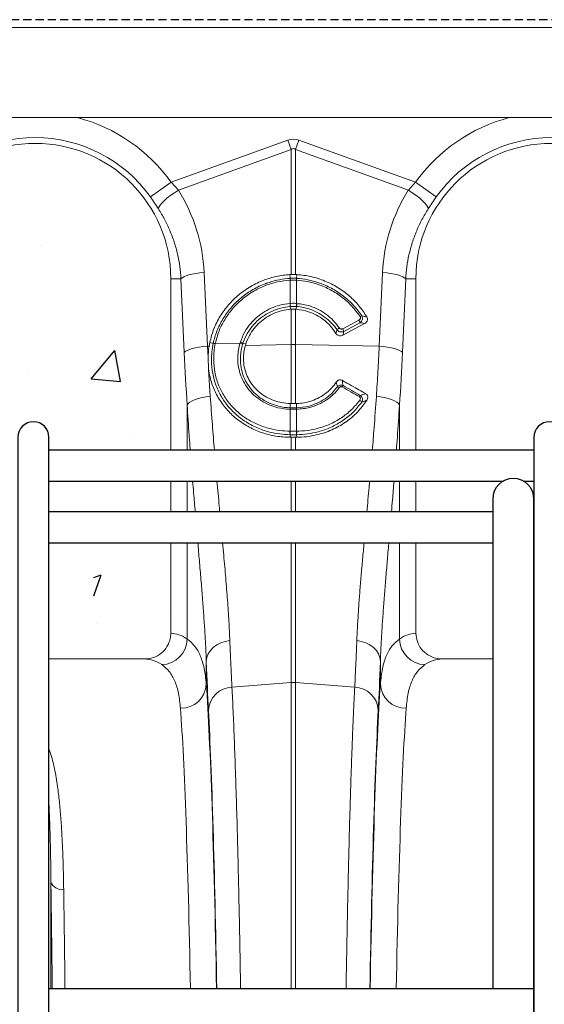
# Model space of a CAD drawing. Units: millimetres. Extents: x 254 to 5436, y -389 to 1819.
# Drawn here: x 3377 to 3580, y 605 to 987 of the extents above; entities that cross this region are included whole.
import ezdxf

# ---------------------------------------------------------------- set-up
doc = ezdxf.new("R2010")
doc.units = ezdxf.units.MM
doc.header["$LTSCALE"] = 0.25
doc.linetypes.add('DASHED', pattern=[19.05, 12.7, -6.35])
doc.linetypes.add('SLD-SOLID', pattern=[0])
for name, color, linetype in [('ACO CONCRETE', 253, 'SLD-SOLID'), ('ACO REINFORCEMENT', 7, 'Continuous'), ('ACO_DRAINAGE', 254, 'SLD-SOLID'), ('FORMATION', 253, 'Continuous')]:
    doc.layers.add(name, color=color, linetype=linetype)

# ---------------------------------------------------------------- blocks, each defined once
blk = doc.blocks.new('ACO - 32841 - FRONT')
at = {"linetype": 'Continuous', "lineweight": 0}
for p, q in [((50, 1157), (1054.58, 1157)), ((308.35, 1122), (796.65, 1122)), ((502.63, 1096.95), (547.82, 1113.29)), ((547.82, 1113.29), (549.13, 1109.68)), ((550.87, 1109.68), (552.18, 1113.29)), ((552.18, 1113.29), (597.37, 1096.95)), ((549.13, 1109.68), (505.43, 1093.87)), ((549.13, 1061.15), (549.13, 1109.68)), ((550.87, 1109.68), (550.87, 1061.15)), ((594.57, 1093.87), (550.87, 1109.68)), ((494.61, 1091.24), (502.63, 1096.95)), ((502.63, 1096.95), (505.43, 1093.87)), ((594.57, 1093.87), (597.37, 1096.95)), ((605.39, 1091.24), (597.37, 1096.95)), ((502.47, 1091.88), (503.91, 1092.9)), ((503.91, 1092.9), (505.43, 1093.87)), ((596.09, 1092.9), (594.57, 1093.87)), ((597.53, 1091.88), (596.09, 1092.9)), ((498.36, 1087.99), (499.07, 1088.87)), ((499.07, 1088.87), (500.01, 1089.83)), ((500.01, 1089.83), (501.16, 1090.84)), ((501.16, 1090.84), (502.47, 1091.88)), ((598.84, 1090.84), (597.53, 1091.88)), ((599.99, 1089.83), (598.84, 1090.84)), ((600.93, 1088.87), (599.99, 1089.83)), ((601.64, 1087.99), (600.93, 1088.87)), ((497.74, 1086.6), (497.91, 1087.23)), ((497.91, 1087.23), (498.36, 1087.99)), ((602.09, 1087.23), (601.64, 1087.99)), ((602.26, 1086.6), (602.09, 1087.23)), ((513.82, 1061.77), (515.43, 1061.91)), ((515.43, 1061.91), (516.71, 1033.33)), ((583.29, 1033.33), (584.57, 1061.91)), ((586.18, 1061.77), (584.57, 1061.91)), ((506.46, 1059.5), (502.5, 1059.5)), ((502.5, 1059.5), (502.5, 993.04)), ((506.46, 1059.5), (506.86, 1059.91)), ((507.73, 1030.92), (506.46, 1059.5)), ((506.86, 1059.91), (507.53, 1060.3)), ((507.53, 1060.3), (508.43, 1060.68)), ((508.43, 1060.68), (509.54, 1061.02)), ((509.54, 1061.02), (510.83, 1061.32)), ((510.83, 1061.32), (512.27, 1061.58)), ((512.27, 1061.58), (513.82, 1061.77)), ((548.63, 1061.13), (549.13, 1061.15)), ((548.76, 1059.66), (548.63, 1061.13)), ((548.78, 1058.97), (548.76, 1058.96)), ((548.78, 1049.94), (548.78, 1058.97)), ((550.87, 1061.15), (551.37, 1061.13)), ((551.24, 1058.96), (551.22, 1058.97)), ((551.22, 1058.97), (551.22, 1049.94)), ((551.24, 1059.66), (551.37, 1061.13)), ((587.73, 1061.58), (586.18, 1061.77)), ((589.17, 1061.32), (587.73, 1061.58)), ((590.46, 1061.02), (589.17, 1061.32)), ((591.57, 1060.68), (590.46, 1061.02)), ((592.47, 1060.3), (591.57, 1060.68)), ((593.54, 1059.5), (592.27, 1030.92)), ((593.14, 1059.91), (592.47, 1060.3)), ((593.54, 1059.5), (593.14, 1059.91)), ((593.54, 1059.5), (597.5, 1059.5)), ((597.5, 993.04), (597.5, 1059.5)), ((548.66, 1049.93), (548.78, 1049.94)), ((548.8, 1048.75), (548.86, 1047.69)), ((549.13, 1047.71), (548.86, 1047.69)), ((549.13, 1034.01), (549.13, 1047.71)), ((550.87, 1047.71), (550.87, 1034.01)), ((551.14, 1047.69), (550.87, 1047.71)), ((551.2, 1048.75), (551.14, 1047.69)), ((551.22, 1049.94), (551.34, 1049.93)), ((569.12, 1040.12), (575.41, 1043.49)), ((577.59, 1042.11), (569.17, 1037.6)), ((575.83, 1042.45), (569.54, 1039.08)), ((507.73, 1030.92), (508.14, 1031.32)), ((508.14, 1031.32), (508.8, 1031.72)), ((508.8, 1031.72), (509.7, 1032.09)), ((509.7, 1032.09), (510.81, 1032.44)), ((510.81, 1032.44), (512.11, 1032.74)), ((512.11, 1032.74), (513.55, 1032.99)), ((513.55, 1032.99), (515.09, 1033.19)), ((515.09, 1033.19), (516.71, 1033.33)), ((516.71, 1033.33), (517.34, 1033.34)), ((516.71, 1033.33), (516.93, 1028.9)), ((517.34, 1033.34), (517.62, 1034.81)), ((518.95, 1034.41), (517.62, 1034.81)), ((519.76, 1034.36), (529.34, 1034.56)), ((519.76, 1034.38), (519.76, 1034.36)), ((529.34, 1034.56), (529.47, 1034.98)), ((530.47, 1034.51), (531.58, 1034.24)), ((531.58, 1034.24), (531.4, 1033.64)), ((531.4, 1033.64), (549.13, 1034.01)), ((549.13, 1011.1), (549.13, 1034.01)), ((550.87, 1034.01), (550.87, 1011.1)), ((583.29, 1033.33), (550.87, 1034.01)), ((584.91, 1033.19), (583.29, 1033.33)), ((586.45, 1032.99), (584.91, 1033.19)), ((587.89, 1032.74), (586.45, 1032.99)), ((589.19, 1032.44), (587.89, 1032.74)), ((590.3, 1032.09), (589.19, 1032.44)), ((591.2, 1031.72), (590.3, 1032.09)), ((591.86, 1031.32), (591.2, 1031.72)), ((592.27, 1030.92), (591.86, 1031.32)), ((517.17, 1024.39), (516.93, 1028.9)), ((517.17, 1024.39), (517.82, 1013.86)), ((510.8, 1012.14), (511.91, 1012.62)), ((511.91, 1012.62), (513.2, 1013.04)), ((513.2, 1013.04), (514.65, 1013.39)), ((514.65, 1013.39), (516.2, 1013.67)), ((516.2, 1013.67), (517.82, 1013.86)), ((583.8, 1013.67), (582.18, 1013.86)), ((585.35, 1013.39), (583.8, 1013.67)), ((586.8, 1013.04), (585.35, 1013.39)), ((588.09, 1012.62), (586.8, 1013.04)), ((589.2, 1012.14), (588.09, 1012.62)), ((508.84, 1010.49), (509.25, 1011.06)), ((508.84, 993.04), (508.84, 1010.49)), ((509.25, 1011.06), (509.9, 1011.61)), ((509.9, 1011.61), (510.8, 1012.14)), ((548.78, 1008.87), (548.7, 1008.87)), ((548.78, 1009.43), (548.76, 1011.11)), ((548.76, 1011.11), (549.13, 1011.1)), ((548.78, 1000.35), (548.78, 1008.87)), ((550.87, 1011.1), (551.24, 1011.11)), ((551.22, 1009.43), (551.24, 1011.11)), ((551.3, 1008.87), (551.22, 1008.87)), ((551.22, 1008.87), (551.22, 1000.35)), ((590.1, 1011.61), (589.2, 1012.14)), ((590.75, 1011.06), (590.1, 1011.61)), ((591.16, 1010.49), (590.75, 1011.06)), ((591.16, 1010.49), (591.16, 993.04)), ((548.76, 999), (548.71, 997.99)), ((549.13, 997.99), (548.71, 997.99)), ((548.72, 1000.35), (548.78, 1000.35)), ((549.13, 993.04), (549.13, 997.99)), ((550.87, 997.99), (550.87, 993.04)), ((551.29, 997.99), (550.87, 997.99)), ((551.22, 1000.35), (551.28, 1000.35)), ((551.24, 999), (551.29, 997.99)), ((502.5, 981.04), (502.5, 969.04)), ((508.84, 969.04), (508.84, 981.04)), ((549.13, 969.04), (549.13, 981.04)), ((550.87, 981.04), (550.87, 969.04)), ((591.16, 981.04), (591.16, 969.04)), ((597.5, 969.04), (597.5, 981.04)), ((502.5, 957.04), (502.5, 922)), ((508.84, 919.74), (508.84, 957.04)), ((549.13, 902.91), (549.13, 957.04)), ((550.87, 957.04), (550.87, 902.91)), ((591.16, 957.04), (591.16, 919.74)), ((597.5, 922), (597.5, 957.04)), ((518.95, 916.49), (520.31, 917.5)), ((520.31, 917.5), (521.88, 918.29)), ((521.88, 918.29), (523.59, 918.84)), ((523.59, 918.84), (525.39, 919.12)), ((576.41, 918.84), (574.61, 919.12)), ((578.12, 918.29), (576.41, 918.84)), ((579.69, 917.5), (578.12, 918.29)), ((581.05, 916.49), (579.69, 917.5)), ((516.47, 912.55), (516.99, 913.98)), ((516.99, 913.98), (517.83, 915.31)), ((517.83, 915.31), (518.95, 916.49)), ((582.17, 915.31), (581.05, 916.49)), ((583.01, 913.98), (582.17, 915.31)), ((583.53, 912.55), (583.01, 913.98)), ((492.35, 912), (455.27, 912)), ((516.27, 911.08), (516.47, 912.55)), ((516.27, 911.08), (516.27, 902.24)), ((583.73, 911.08), (583.53, 912.55)), ((583.73, 902.24), (583.73, 911.08)), ((627.27, 912), (607.65, 912)), ((526.22, 901.11), (549.13, 902.91)), ((549.13, 784.04), (549.13, 902.91)), ((550.87, 902.91), (550.87, 784.04)), ((573.78, 901.11), (550.87, 902.91)), ((456.05, 784.04), (456.05, 825.56))]:
    blk.add_line(p, q, dxfattribs=at)
for centre, radius, start, end in [((450, 1059.5), 64.59, 35.4327, 75.3716), ((650, 1059.5), 64.59, 104.6284, 144.5673), ((450, 1059.5), 52.5, 0, 180), ((450, 1059.5), 54.75, 35.4327, 144.5673), ((650, 1059.5), 52.5, 0, 180), ((650, 1059.5), 54.75, 35.4327, 144.5673), ((553.71, 1059.29), 4.96, 175.7257, 183.7577), ((553.7, 1059.28), 4.93, 175.5878, 183.6644), ((546.3, 1059.28), 4.93, 356.3356, 4.4122), ((546.29, 1059.29), 4.96, 356.2423, 4.2743), ((556.85, 1050.31), 8.2, 182.6306, 190.9313), ((556.83, 1050.27), 8.06, 182.3058, 190.7577), ((543.17, 1050.27), 8.06, 349.2423, 357.6942), ((543.15, 1050.31), 8.2, 349.0687, 357.3694), ((572.98, 1041.91), 2.9, 10.7685, 32.9192), ((577.29, 1042.69), 2.56, 107.5096, 124.1156), ((569.71, 1037.24), 3.72, 120.4387, 138.2562), ((566.69, 1038.54), 2.9, 10.7685, 32.9192), ((519.28, 1032.38), 2.03, 76.5362, 99.6084), ((519.29, 1032.4), 2.04, 76.5024, 99.5663), ((528.78, 1031.94), 2.69, 54.4401, 78.0144), ((528.85, 1032.32), 2.73, 53.5158, 76.7788), ((550, 992.77), 41.25, 88.7893, 91.2107), ((566.89, 1016.05), 1.53, 52.1318, 83.7229), ((572.09, 1015.72), 3.64, 140.2474, 149.9409), ((578.41, 1012.14), 3.25, 139.3273, 149.9193), ((574.9, 1010.88), 1.76, 24.923, 60.9808), ((551.68, 1008.74), 2.98, 166.566, 177.5755), ((551.75, 1008.74), 2.97, 166.4973, 177.5343), ((548.25, 1008.74), 2.97, 2.4657, 13.5027), ((548.32, 1008.74), 2.98, 2.4245, 13.434), ((554.9, 999.87), 6.2, 175.5263, 188.0837), ((555.02, 999.88), 6.26, 175.6778, 188.1216), ((544.98, 999.88), 6.26, 351.8784, 4.3222), ((545.1, 999.87), 6.2, 351.9163, 4.4737), ((498.71, 919.94), 10.14, 271.6129, 358.8531), ((601.29, 919.94), 10.14, 181.1469, 268.3871), ((506.47, 902.67), 9.81, 268.8296, 357.4935), ((550, 891.8), 11.14, 85.5132, 94.4868), ((593.53, 902.67), 9.81, 182.5065, 271.1704), ((526.63, 891.56), 9.56, 92.4814, 176.3315), ((573.37, 891.56), 9.56, 3.6685, 87.5186), ((460.45, 827.18), 4.69, 200.2151, 276.7933)]:
    blk.add_arc(centre, radius, start, end, dxfattribs=at)
for centre, major_axis, ratio, start_param, end_param in [((550, 1010.34), (0, -103.34), 0.241922, 3.054326, 3.228859), ((550, 1010.34), (0, 99.71), 0.100291, 6.195919, 6.370452), ((450.17, 1059.04), (-22.24, 61.5), 0.998907, 4.409715, 4.927633), ((649.83, 1059.04), (22.24, 61.5), 0.998907, 1.355552, 1.87347), ((543.58, 1082.41), (0, 209.71), 0.176348, 1.818903, 1.920878), ((556.42, 1082.41), (0, 209.71), 0.176348, 4.362307, 4.464282), ((502.19, 606), (0, 316), 0.176327, 6.163532, 6.27769), ((597.81, 606), (0, 316), 0.176327, 0.005495, 0.119654), ((492.35, 606), (0, 306), 0.182089, 6.163532, 6.283185), ((519.53, 1082.41), (0, 211.83), 0.026186, 2.513006, 2.686248), ((580.47, 1082.41), (0, 211.83), 0.026186, 3.596937, 3.77018), ((607.65, 606), (0, 306), 0.182089, 0, 0.119654), ((513.39, 606), (0, 316), 0.026186, 5.310895, 5.927704), ((586.61, 606), (0, 316), 0.026186, 0.355482, 0.97229), ((503.39, 606), (0, 306), 0.027042, 5.333355, 5.927704), ((513.42, 606), (0, 318.64), 0.026186, 5.305265, 5.827841), ((586.58, 606), (0, 318.64), 0.026186, 0.455345, 0.97792), ((596.61, 606), (0, 306), 0.027042, 0.355482, 0.949831)]:
    blk.add_ellipse(centre, major_axis=major_axis, ratio=ratio, start_param=start_param, end_param=end_param, dxfattribs=at)
for points, knots in [([(497.74, 1086.6), (497.24, 1087.36), (496.25, 1088.9), (495.16, 1090.45), (494.61, 1091.24)], [0, 0, 0, 0, 0.494339, 1, 1, 1, 1]), ([(605.39, 1091.24), (604.85, 1090.47), (603.77, 1088.92), (602.77, 1087.38), (602.26, 1086.6)], [0, 0, 0, 0, 0.494333, 1, 1, 1, 1]), ([(506.46, 1059.5), (506.33, 1061.09), (506.09, 1064.29), (505.18, 1069.06), (503.89, 1073.78), (502.18, 1078.31), (500.16, 1082.61), (498.55, 1085.27), (497.74, 1086.6)], [0, 0, 0, 0, 0.166163, 0.333475, 0.504385, 0.676528, 0.837746, 1, 1, 1, 1]), ([(602.26, 1086.6), (601.44, 1085.24), (599.77, 1082.5), (597.73, 1078.11), (596.03, 1073.52), (594.77, 1068.85), (593.9, 1064.16), (593.66, 1061.06), (593.54, 1059.5)], [0, 0, 0, 0, 0.166161, 0.33346, 0.504332, 0.676436, 0.837695, 1, 1, 1, 1]), ([(517.62, 1034.81), (518.08, 1036.57), (519.02, 1040.1), (521.53, 1045.03), (524.8, 1049.51), (528.79, 1053.42), (533.39, 1056.64), (538.33, 1059.01), (543.46, 1060.58), (546.91, 1060.95), (548.63, 1061.13)], [0, 0, 0, 0, 0.1271554, 0.2543123, 0.3814564, 0.5086011, 0.6359816, 0.7633615, 0.8816813, 1, 1, 1, 1]), ([(518.95, 1034.41), (518.95, 1034.41), (519.3, 1036.05), (520.29, 1039.33), (522.57, 1043.96), (525.63, 1048.23), (529.37, 1051.97), (533.74, 1055.12), (537.6, 1057.03), (541.26, 1058.35), (544.63, 1059.22), (547.38, 1059.57), (548.76, 1059.66), (548.76, 1059.66)], [0, 0, 0, 0, 0.000001, 0.122041, 0.247435, 0.371165, 0.498355, 0.62417, 0.753606, 0.803327, 0.900836, 0.999999, 1, 1, 1, 1]), ([(548.76, 1058.96), (547.11, 1058.78), (543.75, 1058.42), (538.86, 1056.87), (534.17, 1054.57), (529.94, 1051.54), (526.26, 1047.87), (523.32, 1043.74), (521.03, 1039.21), (520.19, 1036.01), (519.76, 1034.38)], [0, 0, 0, 0, 0.121574, 0.246431, 0.372312, 0.501843, 0.625574, 0.752783, 0.874712, 1, 1, 1, 1]), ([(548.76, 1059.66), (548.76, 1059.66), (548.77, 1059.66), (548.78, 1059.66), (548.78, 1059.66)], [0, 0, 0, 0, 0.002879, 1, 1, 1, 1]), ([(548.78, 1059.66), (548.91, 1059.67), (549.31, 1059.69), (550, 1059.7), (550.69, 1059.69), (551.09, 1059.67), (551.22, 1059.66)], [0, 0, 0, 0, 0.155, 0.5, 0.844246, 1, 1, 1, 1]), ([(551.22, 1058.97), (551.09, 1058.97), (550.69, 1058.99), (550, 1059.01), (549.31, 1058.99), (548.91, 1058.97), (548.78, 1058.97)], [0, 0, 0, 0, 0.155796, 0.5, 0.844959, 1, 1, 1, 1]), ([(550.87, 1061.15), (550.76, 1061.16), (550.41, 1061.17), (549.83, 1061.17), (549.36, 1061.16), (549.13, 1061.15)], [0, 0, 0, 0, 0.196581, 0.598291, 1, 1, 1, 1]), ([(551.22, 1059.66), (551.22, 1059.66), (551.23, 1059.66), (551.24, 1059.66), (551.24, 1059.66)], [0, 0, 0, 0, 0.997121, 1, 1, 1, 1]), ([(551.24, 1059.66), (551.24, 1059.66), (552.69, 1059.57), (555.6, 1059.18), (560.17, 1057.96), (564.81, 1055.93), (568.53, 1053.54), (571.59, 1051), (574.12, 1048.47), (575.72, 1046.24), (576.53, 1045.13)], [0, 0, 0, 0, 0.000002, 0.144861, 0.289719, 0.467187, 0.644653, 0.725909, 0.862954, 1, 1, 1, 1]), ([(575.86, 1044.81), (574.85, 1046.18), (572.81, 1048.98), (568.91, 1052.46), (564.49, 1055.33), (559.97, 1057.29), (555.5, 1058.53), (552.67, 1058.82), (551.24, 1058.96)], [0, 0, 0, 0, 0.175011, 0.355106, 0.530115, 0.710183, 0.853718, 1, 1, 1, 1]), ([(551.37, 1061.13), (553.2, 1060.93), (556.91, 1060.52), (562.25, 1058.78), (567.29, 1056.24), (571.72, 1052.97), (575.58, 1049.12), (577.52, 1046.17), (578.51, 1044.68)], [0, 0, 0, 0, 0.166829, 0.338501, 0.505325, 0.676983, 0.836388, 1, 1, 1, 1]), ([(529.47, 1034.98), (530, 1036.33), (531.03, 1038.94), (533.54, 1042.41), (536.01, 1044.78), (538.63, 1046.67), (541.29, 1048.13), (544.84, 1049.42), (547.36, 1049.76), (548.66, 1049.93)], [0, 0, 0, 0, 0.1705172, 0.3305552, 0.4968846, 0.5666398, 0.7054977, 0.8483824, 1, 1, 1, 1]), ([(548.8, 1048.75), (548.8, 1048.75), (547.56, 1048.65), (545.19, 1048.24), (541.81, 1047.05), (539.26, 1045.66), (536.77, 1043.87), (534.4, 1041.63), (532.02, 1038.32), (530.9, 1035.82), (530.47, 1034.51), (530.47, 1034.51)], [0, 0, 0, 0, 0.000002, 0.151592, 0.290437, 0.433299, 0.503049, 0.66311, 0.82943, 0.999998, 1, 1, 1, 1]), ([(548.86, 1047.69), (547.79, 1047.55), (545.61, 1047.27), (542.5, 1046.19), (539.57, 1044.64), (536.96, 1042.64), (534.71, 1040.24), (532.82, 1037.45), (532.01, 1035.34), (531.58, 1034.24)], [0, 0, 0, 0, 0.139071, 0.282179, 0.421248, 0.564346, 0.703446, 0.846615, 1, 1, 1, 1]), ([(548.78, 1049.94), (548.89, 1049.95), (549.3, 1049.98), (550.01, 1050), (550.71, 1049.98), (551.11, 1049.95), (551.22, 1049.94)], [0, 0, 0, 0, 0.141041, 0.500003, 0.870036, 1, 1, 1, 1]), ([(548.91, 1048.76), (548.88, 1048.76), (548.84, 1048.76), (548.8, 1048.75), (548.8, 1048.75)], [0, 0, 0, 0, 0.999492, 1, 1, 1, 1]), ([(551.09, 1048.76), (550.99, 1048.77), (550.63, 1048.8), (550.01, 1048.81), (549.38, 1048.8), (549.02, 1048.77), (548.91, 1048.76)], [0, 0, 0, 0, 0.130008, 0.499996, 0.858913, 1, 1, 1, 1]), ([(549.13, 1047.71), (549.19, 1047.71), (549.51, 1047.73), (550.1, 1047.75), (550.61, 1047.72), (550.87, 1047.71)], [0, 0, 0, 0, 0.1088073, 0.5544049, 1, 1, 1, 1]), ([(551.2, 1048.75), (551.2, 1048.75), (551.16, 1048.76), (551.12, 1048.76), (551.09, 1048.76)], [0, 0, 0, 0, 0.000508, 1, 1, 1, 1]), ([(566.52, 1038.33), (565.85, 1039.3), (564.48, 1041.27), (561.87, 1043.63), (558.98, 1045.48), (555.46, 1047.03), (552.75, 1047.44), (551.14, 1047.69)], [0, 0, 0, 0, 0.190867, 0.388582, 0.561844, 0.740127, 1, 1, 1, 1]), ([(566.93, 1039.71), (566.25, 1040.61), (564.85, 1042.44), (562.22, 1044.7), (559.24, 1046.55), (556.47, 1047.7), (553.76, 1048.43), (552.15, 1048.68), (551.2, 1048.75), (551.2, 1048.75)], [0, 0, 0, 0, 0.18255, 0.370378, 0.552895, 0.740687, 0.847599, 0.999997, 1, 1, 1, 1]), ([(551.34, 1049.93), (553.03, 1049.68), (555.91, 1049.26), (559.74, 1047.64), (562.83, 1045.72), (565.62, 1043.33), (567.08, 1041.41), (567.82, 1040.44)], [0, 0, 0, 0, 0.259009, 0.441609, 0.629501, 0.812101, 1, 1, 1, 1]), ([(575.41, 1043.49), (575.44, 1043.5), (575.57, 1043.57), (575.76, 1043.74), (575.93, 1044), (576.01, 1044.27), (575.99, 1044.56), (575.9, 1044.72), (575.86, 1044.81)], [0, 0, 0, 0, 0.060047, 0.281515, 0.473255, 0.648679, 0.824388, 1, 1, 1, 1]), ([(576.53, 1045.13), (576.61, 1044.96), (576.77, 1044.63), (576.82, 1044.07), (576.71, 1043.52), (576.43, 1042.98), (576.1, 1042.64), (575.88, 1042.48), (575.83, 1042.45)], [0, 0, 0, 0, 0.183163, 0.36651, 0.545409, 0.734104, 0.944104, 1, 1, 1, 1]), ([(576.53, 1045.13), (576.86, 1045.06), (577.53, 1044.91), (578.18, 1044.76), (578.51, 1044.68)], [0, 0, 0, 0, 0.504578, 1, 1, 1, 1]), ([(578.51, 1044.68), (578.59, 1044.51), (578.75, 1044.17), (578.75, 1043.6), (578.58, 1043.05), (578.2, 1042.51), (577.81, 1042.25), (577.59, 1042.11)], [0, 0, 0, 0, 0.182027, 0.364089, 0.547126, 0.748204, 1, 1, 1, 1]), ([(566.52, 1038.33), (566.6, 1038.57), (566.74, 1039.03), (566.87, 1039.49), (566.93, 1039.71)], [0, 0, 0, 0, 0.5236835, 1, 1, 1, 1]), ([(569.54, 1039.08), (569.34, 1039), (568.94, 1038.84), (568.26, 1038.86), (567.63, 1039.07), (567.19, 1039.39), (567, 1039.63), (566.93, 1039.71)], [0, 0, 0, 0, 0.22509, 0.451004, 0.674747, 0.89809, 1, 1, 1, 1]), ([(567.82, 1040.44), (567.85, 1040.4), (567.95, 1040.27), (568.17, 1040.11), (568.48, 1040), (568.82, 1039.99), (569.02, 1040.07), (569.12, 1040.12)], [0, 0, 0, 0, 0.102575, 0.326395, 0.549636, 0.774868, 1, 1, 1, 1]), ([(569.54, 1039.08), (569.49, 1038.85), (569.37, 1038.37), (569.24, 1037.87), (569.17, 1037.6)], [0, 0, 0, 0, 0.460048, 1, 1, 1, 1]), ([(577.59, 1042.11), (577.39, 1042.15), (576.81, 1042.27), (576.22, 1042.38), (575.83, 1042.45)], [0, 0, 0, 0, 0.332801, 1, 1, 1, 1]), ([(569.17, 1037.6), (568.97, 1037.52), (568.56, 1037.35), (567.89, 1037.36), (567.26, 1037.58), (566.8, 1037.94), (566.6, 1038.22), (566.52, 1038.33)], [0, 0, 0, 0, 0.218368, 0.436859, 0.652809, 0.868662, 1, 1, 1, 1]), ([(516.93, 1028.9), (517.01, 1030.35), (517.09, 1031.83), (517.34, 1033.31), (517.34, 1033.34)], [0, 0, 0, 0, 0.978611, 1, 1, 1, 1]), ([(548.76, 999), (548.76, 999), (547.41, 999.02), (544.7, 999.21), (540.31, 1000.05), (535.68, 1001.65), (531.43, 1003.96), (527.93, 1006.62), (524.9, 1009.65), (522.15, 1013.42), (519.97, 1017.92), (518.61, 1022.81), (518.19, 1027.26), (518.36, 1031.16), (518.75, 1033.31), (518.94, 1034.39)], [0, 0, 0, 0, 0.000001, 0.073623, 0.14847, 0.245472, 0.345296, 0.419717, 0.4954, 0.589862, 0.687049, 0.781379, 0.878527, 0.938906, 1, 1, 1, 1]), ([(518.94, 1034.39), (518.94, 1034.4), (518.95, 1034.4), (518.95, 1034.41), (518.95, 1034.41)], [0, 0, 0, 0, 0.99712, 1, 1, 1, 1]), ([(519.76, 1034.36), (519.57, 1033.33), (519.2, 1031.25), (519.05, 1027.53), (519.45, 1023.22), (520.77, 1018.55), (522.91, 1014.18), (525.56, 1010.57), (528.53, 1007.64), (531.88, 1005.12), (536.01, 1002.89), (540.47, 1001.38), (544.76, 1000.53), (547.39, 1000.41), (548.72, 1000.35)], [0, 0, 0, 0, 0.0604388, 0.1216032, 0.2158879, 0.3130317, 0.407395, 0.5045041, 0.578887, 0.6545242, 0.7515701, 0.8514037, 0.9250967, 1, 1, 1, 1]), ([(548.7, 1008.87), (547.12, 1009.01), (544.34, 1009.25), (540.58, 1010.54), (537.44, 1012.19), (534.66, 1014.34), (532.36, 1016.84), (530.59, 1019.63), (529.3, 1022.65), (528.55, 1025.92), (528.39, 1029.09), (528.66, 1031.99), (529.12, 1033.71), (529.34, 1034.56)], [0, 0, 0, 0, 0.123013, 0.217502, 0.311993, 0.406255, 0.500511, 0.587834, 0.675151, 0.767344, 0.859534, 0.929767, 1, 1, 1, 1]), ([(530.35, 1034.12), (529.97, 1032.47), (529.34, 1029.75), (529.56, 1025.88), (530.24, 1022.77), (531.44, 1019.86), (533.11, 1017.2), (535.28, 1014.76), (537.93, 1012.69), (540.95, 1011.07), (544.56, 1009.85), (547.26, 1009.48), (548.78, 1009.43), (548.78, 1009.43)], [0, 0, 0, 0, 0.139718, 0.230382, 0.323664, 0.409824, 0.498163, 0.591189, 0.686918, 0.780331, 0.876487, 0.999998, 1, 1, 1, 1]), ([(530.47, 1034.51), (530.47, 1034.51), (530.43, 1034.38), (530.39, 1034.25), (530.35, 1034.12)], [0, 0, 0, 0, 0.000142, 1, 1, 1, 1]), ([(531.4, 1033.64), (531.19, 1032.77), (530.76, 1031.02), (530.62, 1028.22), (530.92, 1025.31), (531.75, 1022.42), (533.09, 1019.73), (534.86, 1017.33), (537.05, 1015.23), (539.59, 1013.52), (542.45, 1012.22), (545.53, 1011.35), (547.69, 1011.19), (548.76, 1011.11)], [0, 0, 0, 0, 0.080228, 0.16223, 0.253456, 0.347386, 0.437679, 0.530545, 0.621743, 0.715468, 0.808834, 0.9048, 1, 1, 1, 1]), ([(582.18, 1013.86), (582.39, 1017.06), (582.8, 1023.47), (583.13, 1030.04), (583.29, 1033.33)], [0, 0, 0, 0, 0.499331, 1, 1, 1, 1]), ([(548.71, 997.99), (546.88, 998.09), (543.17, 998.3), (537.83, 999.68), (532.81, 1001.84), (528.29, 1004.76), (524.33, 1008.43), (521.14, 1012.7), (518.75, 1017.51), (517.6, 1021.49), (517.25, 1023.84), (517.17, 1024.39)], [0, 0, 0, 0, 0.118125, 0.239702, 0.357812, 0.479261, 0.598819, 0.721894, 0.840392, 0.962523, 1, 1, 1, 1]), ([(566.63, 1019.43), (566.77, 1019.62), (567.02, 1019.95), (567.57, 1020.26), (568.12, 1020.35), (568.59, 1020.26), (568.83, 1020.14), (568.92, 1020.1)], [0, 0, 0, 0, 0.268312, 0.483487, 0.699914, 0.888645, 1, 1, 1, 1]), ([(568.92, 1020.1), (569.54, 1019.74), (571.26, 1018.77), (573.89, 1017.28), (576.3, 1015.92), (577.62, 1015.17), (578.04, 1014.94)], [0, 0, 0, 0, 0.206459, 0.564514, 0.864683, 1, 1, 1, 1]), ([(568.92, 1020.1), (568.98, 1019.79), (569.11, 1019.11), (569.23, 1018.43), (569.3, 1018.05)], [0, 0, 0, 0, 0.438809, 1, 1, 1, 1]), ([(551.22, 1009.43), (551.22, 1009.43), (552.87, 1009.49), (555.66, 1009.89), (559.36, 1011.2), (562.32, 1012.86), (564.97, 1014.97), (566.36, 1016.7), (567.06, 1017.58)], [0, 0, 0, 0, 0.000003, 0.261103, 0.443541, 0.631345, 0.81304, 1, 1, 1, 1]), ([(551.24, 1011.11), (552.23, 1011.18), (554.24, 1011.32), (557.23, 1012.11), (560.14, 1013.36), (562.73, 1015.06), (564.95, 1017.09), (566.06, 1018.65), (566.63, 1019.43)], [0, 0, 0, 0, 0.160427, 0.324755, 0.499166, 0.678755, 0.837351, 1, 1, 1, 1]), ([(567.83, 1017.26), (567.11, 1016.38), (565.65, 1014.58), (562.9, 1012.42), (559.79, 1010.7), (555.94, 1009.3), (553.01, 1009.03), (551.3, 1008.87)], [0, 0, 0, 0, 0.181956, 0.369193, 0.551607, 0.739275, 1, 1, 1, 1]), ([(567.06, 1017.58), (566.97, 1017.97), (566.84, 1018.59), (566.68, 1019.21), (566.63, 1019.43)], [0, 0, 0, 0, 0.6381783, 1, 1, 1, 1]), ([(567.06, 1017.58), (567.21, 1017.72), (567.5, 1017.99), (568.05, 1018.21), (568.58, 1018.26), (569.01, 1018.17), (569.23, 1018.08), (569.3, 1018.05)], [0, 0, 0, 0, 0.255889, 0.476698, 0.707467, 0.908631, 1, 1, 1, 1]), ([(568.94, 1017.54), (568.91, 1017.56), (568.8, 1017.62), (568.59, 1017.67), (568.31, 1017.64), (568.04, 1017.5), (567.91, 1017.35), (567.83, 1017.26)], [0, 0, 0, 0, 0.090796, 0.285496, 0.507547, 0.728123, 1, 1, 1, 1]), ([(575.6, 1013.77), (574.49, 1014.39), (572.27, 1015.65), (570.05, 1016.91), (568.94, 1017.54)], [0, 0, 0, 0, 0.500007, 1, 1, 1, 1]), ([(569.3, 1018.05), (570.4, 1017.41), (572.62, 1016.15), (574.84, 1014.88), (575.95, 1014.25)], [0, 0, 0, 0, 0.499994, 1, 1, 1, 1]), ([(517.82, 1013.86), (518.08, 1010.16), (518.58, 1003.1), (519.12, 996.26), (519.39, 993.04)], [0, 0, 0, 0, 0.0984642, 0.1881763, 0.1881763, 0.1881763, 0.1881763]), ([(551.28, 1000.35), (552.65, 1000.42), (555.4, 1000.54), (559.75, 1001.43), (564.27, 1003.01), (568.67, 1005.45), (572.63, 1008.56), (574.7, 1011.12), (575.75, 1012.42)], [0, 0, 0, 0, 0.14075, 0.284046, 0.460621, 0.642236, 0.818559, 1, 1, 1, 1]), ([(578.44, 1012.33), (577.3, 1010.76), (574.97, 1007.56), (570.34, 1003.72), (564.96, 1000.7), (559.78, 998.99), (555.15, 998.15), (552.58, 998.05), (551.29, 997.99)], [0, 0, 0, 0, 0.186247, 0.379267, 0.569001, 0.765793, 0.882092, 1, 1, 1, 1]), ([(575.75, 1012.42), (575.83, 1012.55), (575.97, 1012.78), (576, 1013.13), (575.94, 1013.4), (575.81, 1013.62), (575.67, 1013.72), (575.6, 1013.77)], [0, 0, 0, 0, 0.304098, 0.525884, 0.683062, 0.841463, 1, 1, 1, 1]), ([(575.95, 1014.25), (576.32, 1014.37), (577.02, 1014.6), (577.71, 1014.83), (578.04, 1014.94)], [0, 0, 0, 0, 0.5267353, 1, 1, 1, 1]), ([(575.95, 1014.25), (576.08, 1014.15), (576.35, 1013.95), (576.62, 1013.53), (576.79, 1013.01), (576.81, 1012.34), (576.61, 1011.88), (576.49, 1011.62)], [0, 0, 0, 0, 0.169912, 0.339964, 0.503288, 0.720962, 1, 1, 1, 1]), ([(578.44, 1012.33), (578.25, 1012.26), (577.61, 1012.02), (576.96, 1011.79), (576.49, 1011.62)], [0, 0, 0, 0, 0.291932, 1, 1, 1, 1]), ([(578.04, 1014.94), (578.18, 1014.84), (578.46, 1014.65), (578.73, 1014.21), (578.86, 1013.66), (578.8, 1013), (578.56, 1012.56), (578.44, 1012.33)], [0, 0, 0, 0, 0.1660056, 0.3321332, 0.4974011, 0.7293475, 1, 1, 1, 1]), ([(580.61, 993.04), (580.85, 995.88), (581.39, 1002.72), (581.89, 1009.77), (582.18, 1013.86)], [0.8118511, 0.8118511, 0.8118511, 0.8118511, 0.8909645, 1, 1, 1, 1]), ([(510.05, 993.04), (509.91, 994.93), (509.49, 1000.68), (509.1, 1006.56), (508.84, 1010.49)], [0.849829, 0.849829, 0.849829, 0.849829, 0.8996758, 1, 1, 1, 1]), ([(548.78, 1009.43), (548.78, 1009.43), (548.81, 1009.43), (548.83, 1009.43), (548.86, 1009.43)], [0, 0, 0, 0, 0.000739, 1, 1, 1, 1]), ([(551.22, 1008.87), (551.05, 1008.86), (550.64, 1008.85), (549.98, 1008.85), (549.34, 1008.85), (548.93, 1008.86), (548.78, 1008.87)], [0, 0, 0, 0, 0.213485, 0.500003, 0.810981, 1, 1, 1, 1]), ([(548.86, 1009.43), (549, 1009.43), (549.38, 1009.42), (549.98, 1009.41), (550.6, 1009.42), (550.98, 1009.43), (551.14, 1009.43)], [0, 0, 0, 0, 0.189036, 0.499996, 0.786498, 1, 1, 1, 1]), ([(550.87, 1011.1), (550.72, 1011.1), (550.36, 1011.09), (549.77, 1011.08), (549.34, 1011.09), (549.13, 1011.1)], [0, 0, 0, 0, 0.25976, 0.6298812, 1, 1, 1, 1]), ([(551.14, 1009.43), (551.17, 1009.43), (551.19, 1009.43), (551.22, 1009.43), (551.22, 1009.43)], [0, 0, 0, 0, 0.9992614, 1, 1, 1, 1]), ([(576.49, 1011.62), (575.44, 1010.3), (573.32, 1007.63), (569.27, 1004.4), (564.7, 1001.81), (560.06, 1000.15), (555.52, 999.23), (552.68, 999.02), (551.24, 999), (551.24, 999)], [0, 0, 0, 0, 0.176413, 0.358032, 0.53455, 0.716168, 0.856803, 0.999998, 1, 1, 1, 1]), ([(591.16, 1010.49), (590.88, 1006.29), (590.49, 1000.41), (590.07, 994.67), (589.95, 993.04)], [0, 0, 0, 0, 0.1071342, 0.1501615, 0.1501615, 0.1501615, 0.1501615]), ([(548.82, 999), (548.8, 999), (548.78, 999), (548.76, 999), (548.76, 999)], [0, 0, 0, 0, 0.999046, 1, 1, 1, 1]), ([(548.78, 1000.35), (548.87, 1000.35), (549.28, 1000.35), (550.09, 1000.35), (550.81, 1000.35), (551.22, 1000.35)], [0, 0, 0, 0, 0.111473, 0.500052, 1, 1, 1, 1]), ([(551.18, 999), (551.14, 999), (550.75, 998.99), (550.06, 998.99), (549.3, 998.99), (548.91, 999), (548.82, 999)], [0, 0, 0, 0, 0.038729, 0.49997, 0.888542, 1, 1, 1, 1]), ([(549.13, 997.99), (549.14, 997.99), (549.44, 997.99), (550.02, 997.99), (550.59, 997.99), (550.87, 997.99)], [0, 0, 0, 0, 0.0213733, 0.5106874, 1, 1, 1, 1]), ([(551.24, 999), (551.24, 999), (551.22, 999), (551.2, 999), (551.18, 999)], [0, 0, 0, 0, 0.000954, 1, 1, 1, 1]), ([(511.97, 969.04), (511.77, 971.47), (511.44, 975.44), (511.11, 979.49), (510.98, 981.04)], [0.6322075, 0.6322075, 0.6322075, 0.6322075, 0.7007471, 0.7428881, 0.7428881, 0.7428881, 0.7428881]), ([(520.41, 981.04), (520.7, 977.74), (521.07, 973.72), (521.43, 969.8), (521.49, 969.04)], [0.3015135, 0.3015135, 0.3015135, 0.3015135, 0.3966513, 0.4195402, 0.4195402, 0.4195402, 0.4195402]), ([(578.51, 969.04), (578.79, 972.17), (579.15, 976.16), (579.51, 980.23), (579.59, 981.04)], [0.5804875, 0.5804875, 0.5804875, 0.5804875, 0.6751592, 0.6985017, 0.6985017, 0.6985017, 0.6985017]), ([(589.02, 981.04), (588.82, 978.59), (588.49, 974.56), (588.16, 970.6), (588.03, 969.04)], [0.2571105, 0.2571105, 0.2571105, 0.2571105, 0.3235835, 0.3677846, 0.3677846, 0.3677846, 0.3677846]), ([(516.27, 911.08), (516.19, 912.95), (516.04, 916.7), (515.7, 922.73), (515.27, 929.08), (514.77, 935.77), (514.2, 942.82), (513.61, 949.91), (513.19, 954.73), (513, 957.04)], [0, 0, 0, 0, 0.0736754, 0.1477199, 0.2217647, 0.29702, 0.3722755, 0.448762, 0.5167894, 0.5167894, 0.5167894, 0.5167894]), ([(522.59, 957.04), (522.74, 955.44), (523.16, 950.79), (523.82, 943.26), (524.5, 934.7), (525.06, 926.55), (525.28, 921.6), (525.39, 919.12)], [0.5435218, 0.5435218, 0.5435218, 0.5435218, 0.5945506, 0.6934574, 0.7956077, 0.8978525, 1, 1, 1, 1]), ([(574.61, 919.12), (574.68, 920.8), (574.82, 924.16), (575.15, 929.55), (575.54, 935.19), (576.01, 941.15), (576.54, 947.4), (577.02, 952.75), (577.31, 956.01), (577.41, 957.04)], [0, 0, 0, 0, 0.069773, 0.1395461, 0.209814, 0.280082, 0.351888, 0.4236941, 0.4565103, 0.4565103, 0.4565103, 0.4565103]), ([(587, 957.04), (586.95, 956.38), (586.69, 953.38), (586.24, 948.1), (585.68, 941.37), (585.16, 934.83), (584.69, 928.51), (584.28, 922.42), (583.95, 916.57), (583.8, 912.91), (583.73, 911.08)], [0.4832023, 0.4832023, 0.4832023, 0.4832023, 0.5026126, 0.572309, 0.6426778, 0.7130464, 0.7844254, 0.8558042, 0.9279023, 1, 1, 1, 1]), ([(492.35, 912), (493.5, 912.11), (495.81, 912.34), (498.89, 914.11), (501.18, 916.7), (502.34, 919.5), (502.46, 921.31), (502.5, 922)], [0, 0, 0, 0, 0.219049, 0.438156, 0.655552, 0.869581, 1, 1, 1, 1]), ([(597.5, 922), (597.61, 920.88), (597.83, 918.66), (599.54, 915.7), (602.06, 913.44), (604.92, 912.19), (606.85, 912.06), (607.65, 912)], [0, 0, 0, 0, 0.210548, 0.42105, 0.632901, 0.847883, 1, 1, 1, 1]), ([(508.84, 919.74), (509.86, 918.91), (511.9, 917.26), (514.05, 913.38), (515.6, 908.53), (516.05, 904.34), (516.27, 902.24)], [0, 0, 0, 0, 0.247058, 0.495265, 0.747029, 1, 1, 1, 1]), ([(525.39, 919.12), (525.47, 917.2), (525.62, 913.36), (525.89, 907.21), (526.1, 903.39), (526.22, 901.11)], [0, 0, 0, 0, 0.28598, 0.572665, 1, 1, 1, 1]), ([(573.78, 901.11), (573.86, 902.62), (574.03, 905.64), (574.3, 911.53), (574.49, 916.28), (574.61, 919.12)], [0, 0, 0, 0, 0.28598, 0.572665, 1, 1, 1, 1]), ([(583.73, 902.24), (583.95, 904.3), (584.38, 908.41), (585.9, 913.26), (588.04, 917.2), (590.12, 918.89), (591.16, 919.74)], [0, 0, 0, 0, 0.247073, 0.49528, 0.747031, 1, 1, 1, 1]), ([(506.27, 892.87), (506.06, 894.85), (505.64, 898.83), (504.15, 903.53), (502.05, 907.35), (500.02, 908.99), (499, 909.81)], [0, 0, 0, 0, 0.246947, 0.495073, 0.746898, 1, 1, 1, 1]), ([(601, 909.81), (600.01, 909.01), (598.01, 907.41), (595.9, 903.65), (594.38, 898.95), (593.94, 894.9), (593.73, 892.87)], [0, 0, 0, 0, 0.246925, 0.495051, 0.746896, 1, 1, 1, 1]), ([(526.22, 901.11), (526.37, 898.07), (526.67, 891.99), (527.1, 881.51), (527.52, 870.02), (527.93, 857.44), (528.27, 845.35), (528.56, 834.15), (528.79, 824.14), (529.02, 813.72), (529.23, 802.84), (529.41, 792.91), (529.52, 786.54), (529.56, 784.04)], [0, 0, 0, 0, 0.0545928, 0.1091857, 0.1639822, 0.2194059, 0.2750427, 0.3121799, 0.3493171, 0.3867122, 0.4241074, 0.4623161, 0.4866708, 0.4866708, 0.4866708, 0.4866708]), ([(570.44, 784.04), (570.48, 786.68), (570.59, 793.2), (570.78, 803.26), (570.99, 814.1), (571.22, 824.5), (571.45, 834.55), (571.7, 844.28), (571.96, 853.63), (572.24, 862.61), (572.52, 871.15), (572.79, 878.64), (573.05, 885.16), (573.29, 890.8), (573.53, 896.16), (573.7, 899.46), (573.78, 901.11)], [0.5133036, 0.5133036, 0.5133036, 0.5133036, 0.5389948, 0.577441, 0.6146036, 0.6517662, 0.6892917, 0.7268172, 0.7648839, 0.8029505, 0.8413267, 0.8798442, 0.9097989, 0.9398378, 0.9698766, 1, 1, 1, 1]), ([(455.27, 877.12), (455.45, 876.67), (456.33, 874.2), (457.52, 869.46), (458.58, 863.04), (459.34, 856.72), (459.88, 850.59), (460.3, 844.17), (460.63, 837.35), (460.87, 830.17), (460.96, 825.07), (461, 822.52)], [0.569462, 0.569462, 0.569462, 0.569462, 0.5832956, 0.6439285, 0.704788, 0.7531191, 0.801451, 0.8500394, 0.8986281, 0.9492801, 1, 1, 1, 1]), ([(456.05, 825.56), (456.02, 828.04), (455.97, 832.99), (455.84, 839.92), (455.66, 846.45), (455.47, 851.61), (455.32, 854.62), (455.27, 855.66)], [0, 0, 0, 0, 0.0514923, 0.103055, 0.1519035, 0.2008127, 0.2268957, 0.2268957, 0.2268957, 0.2268957]), ([(456.57, 784.04), (456.55, 786.08), (456.49, 791.72), (456.38, 800.73), (456.23, 812.69), (456.12, 820.73), (456.05, 825.56)], [0.5650926, 0.5650926, 0.5650926, 0.5650926, 0.6251509, 0.7317649, 0.8385756, 1, 1, 1, 1]), ([(461, 822.52), (461.07, 817.76), (461.19, 809.95), (461.33, 798.39), (461.43, 790.32), (461.48, 785.48), (461.5, 784.04)], [0, 0, 0, 0, 0.1614192, 0.2643828, 0.3673463, 0.4104446, 0.4104446, 0.4104446, 0.4104446])]:
    blk.add_open_spline(points, degree=3, knots=knots, dxfattribs=at)

msp = doc.modelspace()

# ---------------------------------------------------------------- hatches: boundary and pattern name
at = {"layer": 'ACO CONCRETE', "lineweight": -3}
h = msp.add_hatch(dxfattribs=at)
h.set_pattern_fill('AR-CONC', color=256, scale=0.75)
h.set_pattern_definition([(50, (200, 0), (136.6385, -11.9543), [14.2875, -157.1625]), (355, (200, 0), (-26.4326, 143.2926), [11.43, -125.7304]), (100.4514, (211.39, -1), (110.206, 131.3383), [12.1425, -133.5677]), (46.184, (200, 38.1), (203.309, -31.532), [21.431, -235.744]), (96.6356, (216.94, 35.47), (178.053, 185.57), [18.214, -200.352]), (351.184, (200, 38.1), (178.053, 185.57), [17.145, -188.595]), (21, (219.05, 28.57), (113.7108, -76.699), [14.2875, -157.1625]), (326, (219.05, 28.57), (46.3515, 138.141), [11.43, -125.73]), (71.4514, (228.53, 22.18), (160.0623, 61.442), [12.1425, -133.5675]), (37.5, (200, 0), (2.31645, 63.4163), [0, -124.206, 0, -127.635, 0, -126.2062]), (7.5, (200, 0), (50.1147, 75.1354), [0, -72.771, 0, -121.3485, 0, -48.1013]), (327.5, (157.52, 0), (101.69295, -4.29656), [0, -47.625, 0, -148.59, 0, -197.1675]), (317.5, (138.47, 0), (111.097, 19.0699), [0, -61.9125, 0, -98.679, 0, -140.0175])])
edge = h.paths.add_edge_path()
edge.add_line((3435.42, 819.92), (3435.42, 889.38))
edge.add_arc((3382.85, 886.23), 52.66, 3.4374, 89.9319)
edge.add_arc((3382.98, 886.23), 52.66, 90.0681, 176.5626)
edge.add_line((3330.42, 889.38), (3330.42, 819.92))
edge.add_line((3330.42, 819.92), (3377.65, 819.92))
edge.add_line((3377.65, 819.92), (3377.65, 824.92))
edge.add_arc((3383.65, 824.92), 6, 0, 180, ccw=False)
edge.add_line((3389.65, 824.92), (3389.65, 819.92))
edge.add_line((3389.65, 819.92), (3435.42, 819.92))
edge = h.paths.add_edge_path()
edge.add_line((3405.65, 738.88), (3405.65, 783.92))
edge.add_line((3405.65, 783.92), (3435.42, 783.92))
edge.add_line((3435.42, 783.92), (3435.42, 748.88))
edge.add_arc((3425.2, 748.97), 10.22, 279.4114, 359.5129, ccw=False)
edge.add_line((3426.87, 738.88), (3405.65, 738.88))
edge = h.paths.add_edge_path()
edge.add_line((3377.65, 783.92), (3377.65, 738.88))
edge.add_line((3377.65, 738.88), (3340.57, 738.88))
edge.add_arc((3340.5, 748.97), 10.08, 180.5056, 270.3988, ccw=False)
edge.add_line((3330.42, 748.88), (3330.42, 783.92))
edge.add_line((3330.42, 783.92), (3377.65, 783.92))
h = msp.add_hatch(dxfattribs=at)
h.set_pattern_fill('AR-CONC', color=256, scale=0.75)
edge = h.paths.add_edge_path()
edge.add_line((3635.42, 819.92), (3635.42, 889.38))
edge.add_arc((3582.85, 886.23), 52.66, 3.4374, 89.9319)
edge.add_arc((3582.98, 886.23), 52.66, 90.0681, 176.5626)
edge.add_line((3530.42, 889.38), (3530.42, 819.92))
edge.add_line((3530.42, 819.92), (3576.19, 819.92))
edge.add_line((3576.19, 819.92), (3576.19, 824.92))
edge.add_arc((3582.19, 825), 6, -0.7948, 180.7948, ccw=False)
edge.add_line((3588.19, 824.92), (3588.19, 819.92))
edge.add_line((3588.19, 819.92), (3635.42, 819.92))
edge = h.paths.add_edge_path()
edge.add_line((3588.19, 738.88), (3588.19, 783.92))
edge.add_line((3588.19, 783.92), (3635.42, 783.92))
edge.add_line((3635.42, 783.92), (3635.42, 748.88))
edge.add_arc((3625.2, 748.97), 10.22, 279.4114, 359.5129, ccw=False)
edge.add_line((3626.87, 738.88), (3588.19, 738.88))
edge = h.paths.add_edge_path()
edge.add_line((3560.19, 783.92), (3560.19, 738.88))
edge.add_line((3560.19, 738.88), (3540.57, 738.88))
edge.add_arc((3540.5, 748.97), 10.08, 180.5056, 270.3988, ccw=False)
edge.add_line((3530.42, 748.88), (3530.42, 783.92))
edge.add_line((3530.42, 783.92), (3560.19, 783.92))

# ---------------------------------------------------------------- linework, layer by layer
at = {"layer": 'ACO REINFORCEMENT', "lineweight": -3}
for points in [[(3388.19, 196.92), (3388.19, 794.92), (3388.19, 824.92, 1), (3376.19, 824.92), (3376.19, 794.92), (3376.19, 196.92)], [(3588.19, 196.92), (3588.19, 794.92), (3588.19, 824.92, 1), (3576.19, 824.92), (3576.19, 794.92), (3576.19, 196.92)], [(3576.19, 800.92, 1), (3560.19, 800.92), (3560.19, 760.92), (3560.19, 610.92)]]:
    msp.add_lwpolyline(points, format="xyb", dxfattribs=at)
for points in [[(3576.19, 819.92), (3388.19, 819.92)], [(3388.19, 807.92), (3564.31, 807.92)], [(3572.06, 807.92), (3576.19, 807.92)], [(3576.19, 598.92), (3576.19, 760.92), (3576.19, 800.92)], [(3560.19, 795.92), (3388.4, 795.92)], [(3388.19, 783.92), (3560.19, 783.92)], [(3576.19, 610.92), (3388.19, 610.92)]]:
    msp.add_lwpolyline(points, dxfattribs=at)
at = {"layer": 'FORMATION', "linetype": 'DASHED', "lineweight": -3}
msp.add_lwpolyline([(1942.92, 986.88), (1942.92, -388.99), (4052.92, -388.99), (4052.92, 986.88)], close=True, dxfattribs=at)

# ---------------------------------------------------------------- block references
at = {"layer": 'ACO_DRAINAGE', "lineweight": -3}
msp.add_blockref('ACO - 32841 - FRONT', (2932.92, -173.12), dxfattribs=at)

doc.saveas('drawing.dxf')
